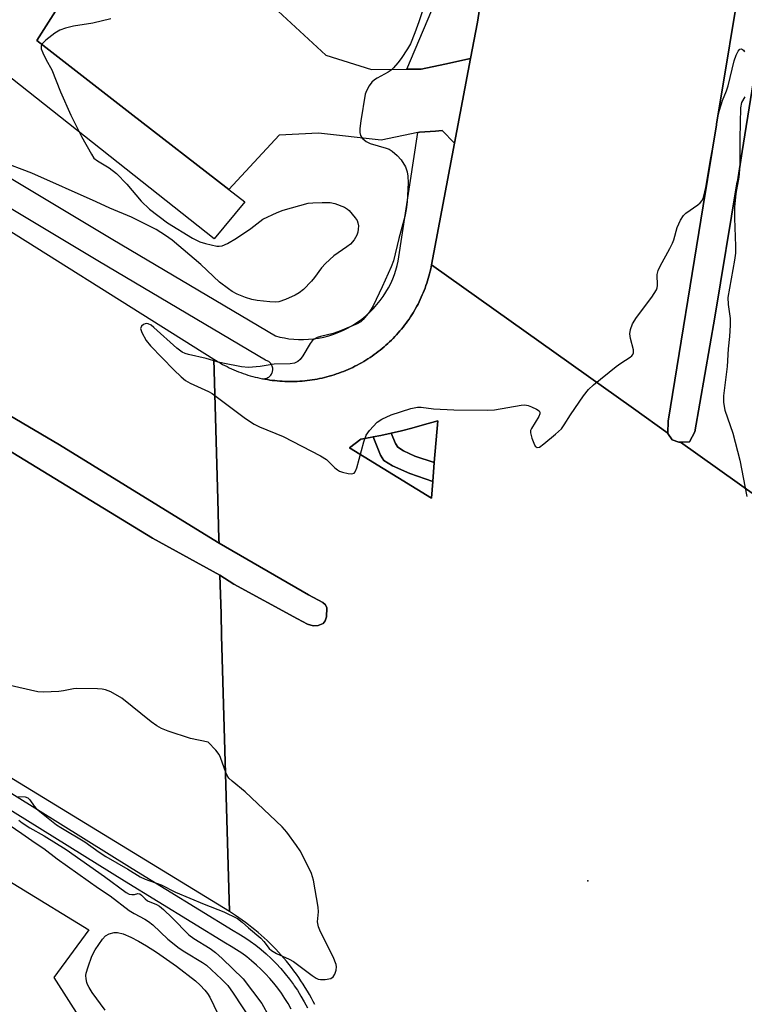
# Model space of a CAD drawing. Units: inches. Extents: x 1255765 to 1261765, y 521453 to 525454.
# Drawn here: x 1258069 to 1258252, y 523278 to 523527 of the extents above; entities that cross this region are included whole.
import ezdxf

# ---------------------------------------------------------------- set-up
doc = ezdxf.new("R2010")
doc.units = ezdxf.units.IN
doc.header["$MEASUREMENT"] = 0
for name, color, linetype in [('CULTRL-Pad', 6, 'Continuous'), ('ELEV-Spot Elevation', 7, 'Continuous'), ('TRANS-Parking Lot', 4, 'Continuous'), ('TRANS-Road', 130, 'Continuous'), ('TRANS-Street Sidewalk', 7, 'Continuous'), ('Undefined', 1, 'Continuous')]:
    doc.layers.add(name, color=color, linetype=linetype)

msp = doc.modelspace()

# ---------------------------------------------------------------- linework, layer by layer
at = {"layer": 'CULTRL-Pad'}
for points in [[(1258259.4, 523543.66), (1258251.46, 523493.61), (1258250.21, 523485.96), (1258250.19, 523485.88), (1258244.56, 523451.68), (1258239.48, 523422.72), (1258238.09, 523420.23), (1258235.84, 523420.13), (1258235.46, 523420.11), (1258233.77, 523420.68), (1258232.62, 523422.28), (1258232.62, 523422.42), (1258232.71, 523425.41), (1258241.56, 523479.85), (1258244.93, 523500.3), (1258244.96, 523500.46), (1258251.59, 523540.68), (1258257.02, 523576.5)], [(1258055.32, 523433.38), (1258079.04, 523419.46), (1258112.36, 523398.87), (1258119.31, 523394.57), (1258141.9, 523381.51), (1258145.49, 523379.59), (1258146.21, 523378.97), (1258146.55, 523378.28), (1258146.41, 523375.97), (1258146.09, 523374.95), (1258145.59, 523374.28), (1258144.36, 523373.82), (1258143.05, 523373.69), (1258141.67, 523374.1), (1258139.13, 523375.5), (1258123.08, 523384.19), (1258119.54, 523386.51), (1258102.48, 523395.85), (1258051.58, 523426.92)]]:
    msp.add_lwpolyline(points, dxfattribs=at)
for points in [[(1258174.53, 523425.55), (1258173.67, 523414.95), (1258168.74, 523416.62), (1258165.88, 523417.94), (1258164.44, 523418.88), (1258163.85, 523419.79), (1258162.78, 523422.4), (1258165.41, 523423.02), (1258168.03, 523423.68), (1258170.63, 523424.39)], [(1258173.28, 523410.22), (1258172.93, 523405.94), (1258152.29, 523418.67), (1258155.14, 523420.87), (1258157.48, 523421.3), (1258158.2, 523421.44), (1258160.11, 523416.84), (1258160.94, 523415.53), (1258163.11, 523414.12), (1258167.46, 523412.2)]]:
    msp.add_lwpolyline(points, close=True, dxfattribs=at)
at = {"layer": 'ELEV-Spot Elevation'}
msp.add_point((1258212.42, 523309.25, 477.29), dxfattribs=at)
at = {"layer": 'TRANS-Parking Lot'}
for points in [[(1258128.73, 523534.2, 0), (1258146.3, 523517.95, 0), (1258157.82, 523514.33, 0), (1258166.77, 523514.37, 0), (1258170.34, 523514.39, 0), (1258176.33, 523515.7, 0), (1258182.84, 523517.13, 0), (1258180.82, 523506.41, 0), (1258178.79, 523495.69, 0), (1258175.67, 523498.89, 0), (1258174.01, 523498.76, 0), (1258169.95, 523498.45, 0), (1258169.48, 523498.36, 0), (1258160.26, 523496.49, 0), (1258144.42, 523498.23, 0), (1258134.51, 523497.71, 0), (1258121.78, 523483.96, 0), (1258096.82, 523503.33, 0), (1258073.27, 523521.62, 0), (1258086.83, 523543.02, 0)], [(1257675.22, 523516.12, 0), (1257766.33, 523478.56, 0), (1257807.67, 523460.64, 0), (1257805.42, 523454.3, 0), (1257802.33, 523445.61, 0), (1257805.88, 523442.54, 0), (1257809.71, 523446.5, 0), (1257814.85, 523454.3, 0), (1257816.58, 523456.93, 0), (1257821.18, 523454.3, 0), (1257907.39, 523405.04, 0), (1257955.96, 523377.56, 0), (1257949.4, 523363.62, 0), (1257950.75, 523359.83, 0), (1257954.44, 523359.28, 0), (1257963.16, 523372.33, 0), (1258086.42, 523296.87, 0), (1258077.62, 523284.82, 0), (1258090.63, 523264.35, 0)]]:
    msp.add_polyline3d(points, dxfattribs=at)
at = {"layer": 'TRANS-Road'}
for points in [[(1258257.02, 523576.5), (1258251.59, 523540.68), (1258244.96, 523500.46), (1258244.93, 523500.3), (1258241.56, 523479.85), (1258232.71, 523425.41), (1258232.62, 523422.42), (1258223.97, 523428.59), (1258172.97, 523464.92), (1258178.79, 523495.69), (1258180.82, 523506.41), (1258182.84, 523517.13), (1258184.57, 523526.24), (1258201.15, 523635.25), (1258204.31, 523654.43), (1258217.17, 523732.48), (1258231.23, 523820.48), (1258279.72, 523812.42)], [(1258274.96, 523392.24), (1258235.84, 523420.13), (1258238.09, 523420.23), (1258239.48, 523422.72), (1258244.56, 523451.68), (1258250.19, 523485.88), (1258250.21, 523485.96), (1258251.46, 523493.61), (1258259.4, 523543.66)], [(1258052.36, 523482.35), (1258118.02, 523441.07), (1258119.01, 523405.6), (1258119.29, 523395.58), (1258119.31, 523394.57), (1258112.36, 523398.87), (1258079.04, 523419.46), (1258055.32, 523433.38)], [(1258051.58, 523426.92), (1258102.48, 523395.85), (1258119.54, 523386.51), (1258119.81, 523376.71), (1258119.96, 523371.27), (1258121.91, 523301.47), (1258046.12, 523347.85)]]:
    msp.add_lwpolyline(points, dxfattribs=at)
msp.add_polyline3d([(1258143.47, 523278.03, 0), (1258143.12, 523278.71, 0), (1258142.64, 523279.62, 0), (1258142.14, 523280.51, 0), (1258141.62, 523281.4, 0), (1258141.1, 523282.27, 0), (1258140.56, 523283.14, 0), (1258139.99, 523284, 0), (1258139.42, 523284.84, 0), (1258138.84, 523285.68, 0), (1258138.23, 523286.5, 0), (1258137.61, 523287.32, 0), (1258136.98, 523288.13, 0), (1258136.34, 523288.92, 0), (1258135.68, 523289.7, 0), (1258135.01, 523290.47, 0), (1258134.33, 523291.23, 0), (1258133.62, 523291.98, 0), (1258132.91, 523292.71, 0), (1258132.19, 523293.44, 0), (1258131.45, 523294.14, 0), (1258130.7, 523294.84, 0), (1258129.94, 523295.52, 0), (1258129.17, 523296.19, 0), (1258128.38, 523296.85, 0), (1258127.59, 523297.49, 0), (1258126.78, 523298.12, 0), (1258125.97, 523298.73, 0), (1258125.13, 523299.33, 0), (1258124.3, 523299.92, 0), (1258123.45, 523300.49, 0), (1258121.91, 523301.47, 0), (1258119.96, 523371.27, 0), (1258119.81, 523376.71, 0), (1258119.54, 523386.51, 0), (1258123.08, 523384.19, 0), (1258139.13, 523375.5, 0), (1258141.67, 523374.1, 0), (1258143.05, 523373.69, 0), (1258144.36, 523373.82, 0), (1258145.59, 523374.28, 0), (1258146.09, 523374.95, 0), (1258146.41, 523375.97, 0), (1258146.55, 523378.28, 0), (1258146.21, 523378.97, 0), (1258145.49, 523379.59, 0), (1258141.9, 523381.51, 0), (1258119.31, 523394.57, 0), (1258119.29, 523395.58, 0), (1258119.01, 523405.6, 0), (1258118.02, 523441.07, 0), (1258118.55, 523440.73, 0), (1258119.1, 523440.41, 0), (1258119.64, 523440.09, 0), (1258120.2, 523439.79, 0), (1258120.76, 523439.49, 0), (1258121.32, 523439.21, 0), (1258121.89, 523438.93, 0), (1258122.46, 523438.67, 0), (1258123.04, 523438.41, 0), (1258123.62, 523438.17, 0), (1258124.21, 523437.94, 0), (1258124.8, 523437.71, 0), (1258125.39, 523437.49, 0), (1258125.99, 523437.29, 0), (1258126.59, 523437.09, 0), (1258127.2, 523436.91, 0), (1258127.81, 523436.74, 0), (1258128.42, 523436.57, 0), (1258129.03, 523436.43, 0), (1258129.65, 523436.29, 0), (1258130.27, 523436.16, 0), (1258130.89, 523436.04, 0), (1258131.51, 523435.93, 0), (1258132.14, 523435.83, 0), (1258132.76, 523435.75, 0), (1258133.39, 523435.67, 0), (1258134.02, 523435.61, 0), (1258134.65, 523435.55, 0), (1258135.28, 523435.51, 0), (1258135.91, 523435.48, 0), (1258136.54, 523435.46, 0), (1258137.17, 523435.46, 0), (1258137.81, 523435.46, 0), (1258138.44, 523435.46, 0), (1258139.07, 523435.49, 0), (1258139.7, 523435.53, 0), (1258140.33, 523435.57, 0), (1258140.96, 523435.63, 0), (1258141.59, 523435.7, 0), (1258142.22, 523435.78, 0), (1258142.84, 523435.87, 0), (1258143.47, 523435.97, 0), (1258144.09, 523436.08, 0), (1258144.71, 523436.2, 0), (1258145.32, 523436.33, 0), (1258145.94, 523436.48, 0), (1258146.55, 523436.63, 0), (1258147.16, 523436.79, 0), (1258147.77, 523436.97, 0), (1258148.38, 523437.16, 0), (1258148.98, 523437.36, 0), (1258149.57, 523437.56, 0), (1258150.17, 523437.78, 0), (1258150.76, 523438.01, 0), (1258151.34, 523438.25, 0), (1258151.92, 523438.5, 0), (1258152.5, 523438.75, 0), (1258153.07, 523439.02, 0), (1258153.64, 523439.3, 0), (1258154.2, 523439.59, 0), (1258154.76, 523439.89, 0), (1258155.31, 523440.2, 0), (1258155.86, 523440.52, 0), (1258156.4, 523440.85, 0), (1258156.93, 523441.18, 0), (1258157.46, 523441.53, 0), (1258157.98, 523441.88, 0), (1258158.5, 523442.24, 0), (1258159.01, 523442.62, 0), (1258159.52, 523443, 0), (1258160.01, 523443.39, 0), (1258160.5, 523443.79, 0), (1258160.98, 523444.2, 0), (1258161.46, 523444.61, 0), (1258161.93, 523445.04, 0), (1258162.39, 523445.47, 0), (1258162.84, 523445.91, 0), (1258163.29, 523446.36, 0), (1258163.73, 523446.82, 0), (1258164.16, 523447.28, 0), (1258164.58, 523447.75, 0), (1258164.99, 523448.22, 0), (1258165.4, 523448.71, 0), (1258165.79, 523449.2, 0), (1258166.18, 523449.7, 0), (1258166.56, 523450.21, 0), (1258166.93, 523450.72, 0), (1258167.29, 523451.24, 0), (1258167.64, 523451.76, 0), (1258167.98, 523452.3, 0), (1258168.32, 523452.83, 0), (1258168.64, 523453.38, 0), (1258168.96, 523453.92, 0), (1258169.26, 523454.48, 0), (1258169.56, 523455.04, 0), (1258169.84, 523455.6, 0), (1258170.12, 523456.17, 0), (1258170.38, 523456.74, 0), (1258170.64, 523457.32, 0), (1258170.88, 523457.9, 0), (1258171.12, 523458.49, 0), (1258171.34, 523459.08, 0), (1258171.56, 523459.68, 0), (1258171.76, 523460.27, 0), (1258171.95, 523460.88, 0), (1258172.14, 523461.48, 0), (1258172.31, 523462.09, 0), (1258172.47, 523462.7, 0), (1258172.62, 523463.31, 0), (1258172.77, 523463.93, 0), (1258172.97, 523464.92, 0), (1258223.97, 523428.59, 0), (1258232.62, 523422.42, 0), (1258232.62, 523422.28, 0), (1258233.77, 523420.68, 0), (1258235.46, 523420.11, 0), (1258235.84, 523420.13, 0), (1258274.96, 523392.24, 0)], dxfattribs=at)
msp.add_polyline3d([(1258162.78, 523422.4, 0), (1258160.14, 523421.83, 0), (1258158.2, 523421.44, 0), (1258157.48, 523421.3, 0), (1258155.14, 523420.87, 0), (1258152.29, 523418.67, 0), (1258172.93, 523405.94, 0), (1258173.28, 523410.22, 0), (1258173.67, 523414.95, 0), (1258174.53, 523425.55, 0), (1258170.63, 523424.39, 0), (1258168.03, 523423.68, 0), (1258165.41, 523423.02, 0)], close=True, dxfattribs=at)
at = {"layer": 'TRANS-Street Sidewalk'}
for points in [[(1258201.15, 523635.25), (1258184.57, 523526.24), (1258182.84, 523517.13), (1258176.33, 523515.7), (1258170.34, 523514.39), (1258166.77, 523514.37), (1258173.05, 523529.32)], [(1258086.83, 523543.02), (1258073.27, 523521.62), (1258096.82, 523503.33), (1258121.78, 523483.96), (1258125.85, 523480.88), (1258118.1, 523471.53), (1258063.03, 523515.08), (1258062.36, 523514.62), (1258061.64, 523514.21), (1258060.88, 523513.84), (1258060.08, 523513.54), (1258059.24, 523513.29), (1258058.38, 523513.11), (1258057.5, 523513.01), (1258056.6, 523512.98), (1258055.71, 523513.02), (1258054.83, 523513.14), (1258053.97, 523513.33), (1258053.14, 523513.59), (1258052.34, 523513.91), (1258051.58, 523514.28), (1258050.87, 523514.71), (1258050.2, 523515.18), (1258010.82, 523538.47)], [(1258039.07, 523503.33), (1258092.47, 523471.32), (1258133.54, 523446.98), (1258134.65, 523446.69), (1258135.8, 523446.46), (1258136.97, 523446.28), (1258138.17, 523446.15), (1258139.4, 523446.08), (1258140.64, 523446.07), (1258141.91, 523446.13), (1258143.18, 523446.25), (1258144.46, 523446.44), (1258145.74, 523446.7), (1258147.02, 523447.03), (1258148.28, 523447.42), (1258149.53, 523447.89), (1258150.76, 523448.43), (1258151.96, 523449.03), (1258153.13, 523449.7), (1258154.26, 523450.43), (1258155.36, 523451.22), (1258156.4, 523452.07), (1258157.39, 523452.97), (1258158.32, 523453.91), (1258159.2, 523454.89), (1258160.02, 523455.91), (1258160.77, 523456.96), (1258161.47, 523458.04), (1258162.1, 523459.14), (1258162.66, 523460.25), (1258163.16, 523461.37), (1258163.6, 523462.5), (1258163.98, 523463.62), (1258164.3, 523464.75), (1258164.56, 523465.86), (1258169.48, 523498.36), (1258169.95, 523498.45), (1258174.01, 523498.76), (1258175.67, 523498.89), (1258178.79, 523495.69), (1258172.97, 523464.92), (1258172.77, 523463.93), (1258172.62, 523463.31), (1258172.47, 523462.7), (1258172.31, 523462.09), (1258172.14, 523461.48), (1258171.95, 523460.88), (1258171.76, 523460.27), (1258171.56, 523459.68), (1258171.34, 523459.08), (1258171.12, 523458.49), (1258170.88, 523457.9), (1258170.64, 523457.32), (1258170.38, 523456.74), (1258170.12, 523456.17), (1258169.84, 523455.6), (1258169.56, 523455.04), (1258169.26, 523454.48), (1258168.96, 523453.92), (1258168.64, 523453.38), (1258168.32, 523452.83), (1258167.98, 523452.3), (1258167.64, 523451.76), (1258167.29, 523451.24), (1258166.93, 523450.72), (1258166.56, 523450.21), (1258166.18, 523449.7), (1258165.79, 523449.2), (1258165.4, 523448.71), (1258164.99, 523448.22), (1258164.58, 523447.75), (1258164.16, 523447.28), (1258163.73, 523446.82), (1258163.29, 523446.36), (1258162.84, 523445.91), (1258162.39, 523445.47), (1258161.93, 523445.04), (1258161.46, 523444.61), (1258160.98, 523444.2), (1258160.5, 523443.79), (1258160.01, 523443.39), (1258159.52, 523443), (1258159.01, 523442.62), (1258158.5, 523442.24), (1258157.98, 523441.88), (1258157.46, 523441.53), (1258156.93, 523441.18), (1258156.4, 523440.85), (1258155.86, 523440.52), (1258155.31, 523440.2), (1258154.76, 523439.89), (1258154.2, 523439.59), (1258153.64, 523439.3), (1258153.07, 523439.02), (1258152.5, 523438.75), (1258151.92, 523438.5), (1258151.34, 523438.25), (1258150.76, 523438.01), (1258150.17, 523437.78), (1258149.57, 523437.56), (1258148.98, 523437.36), (1258148.38, 523437.16), (1258147.77, 523436.97), (1258147.16, 523436.79), (1258146.55, 523436.63), (1258145.94, 523436.48), (1258145.32, 523436.33), (1258144.71, 523436.2), (1258144.09, 523436.08), (1258143.47, 523435.97), (1258142.84, 523435.87), (1258142.22, 523435.78), (1258141.59, 523435.7), (1258140.96, 523435.63), (1258140.33, 523435.57), (1258139.7, 523435.53), (1258139.07, 523435.49), (1258138.44, 523435.46), (1258137.81, 523435.46), (1258137.17, 523435.46), (1258136.54, 523435.46), (1258135.91, 523435.48), (1258135.28, 523435.51), (1258134.65, 523435.55), (1258134.02, 523435.61), (1258133.39, 523435.67), (1258132.76, 523435.75), (1258132.14, 523435.83), (1258131.51, 523435.93), (1258130.89, 523436.04), (1258130.27, 523436.16), (1258130.44, 523436.15), (1258130.68, 523436.16), (1258130.93, 523436.19), (1258131.17, 523436.24), (1258131.41, 523436.33), (1258131.64, 523436.44), (1258131.85, 523436.57), (1258132.05, 523436.73), (1258132.23, 523436.9), (1258132.39, 523437.09), (1258132.53, 523437.28), (1258132.64, 523437.49), (1258132.73, 523437.7), (1258132.8, 523437.91), (1258132.85, 523438.12), (1258132.87, 523438.35), (1258132.88, 523438.58), (1258132.87, 523438.82), (1258132.82, 523439.07), (1258132.75, 523439.31), (1258132.66, 523439.54), (1258132.54, 523439.76), (1258132.4, 523439.98), (1258132.23, 523440.17), (1258132.05, 523440.34), (1258131.86, 523440.49), (1258131.65, 523440.62), (1258131.44, 523440.72), (1258131.23, 523440.8), (1258131.02, 523440.86), (1258089.12, 523465.7), (1258032.03, 523499.92)], [(1258055.25, 523338.53), (1258097.37, 523312.36), (1258122.87, 523296.73), (1258124.34, 523295.87), (1258125.79, 523294.96), (1258127.2, 523293.99), (1258128.59, 523292.97), (1258129.93, 523291.89), (1258131.24, 523290.76), (1258132.51, 523289.58), (1258133.73, 523288.35), (1258134.91, 523287.08), (1258136.03, 523285.76), (1258137.11, 523284.4), (1258138.13, 523283.01), (1258138.3, 523282.75), (1258139.09, 523281.59), (1258140, 523280.13), (1258140.84, 523278.65), (1258141.63, 523277.14)], [(1258137.56, 523276.85), (1258136.78, 523278.21), (1258135.95, 523279.54), (1258135.06, 523280.85), (1258134.12, 523282.13), (1258133.14, 523283.38), (1258132.1, 523284.59), (1258131.03, 523285.76), (1258129.9, 523286.89), (1258128.74, 523287.97), (1258127.54, 523289.01), (1258126.3, 523290), (1258125.03, 523290.94), (1258123.73, 523291.83), (1258122.4, 523292.67), (1258120.95, 523293.51), (1258095.4, 523309.17), (1258053.28, 523335.34)]]:
    msp.add_lwpolyline(points, dxfattribs=at)
msp.add_lwpolyline([(1258173.67, 523414.95), (1258173.28, 523410.22), (1258167.46, 523412.2), (1258163.11, 523414.12), (1258160.94, 523415.53), (1258160.11, 523416.84), (1258158.2, 523421.44), (1258160.14, 523421.83), (1258162.78, 523422.4), (1258163.85, 523419.79), (1258164.44, 523418.88), (1258165.88, 523417.94), (1258168.74, 523416.62)], close=True, dxfattribs=at)
at = {"layer": 'Undefined'}
for points, elevation in [([(1258171.63, 523532.02), (1258169.77, 523526.37), (1258168.8, 523523.6), (1258167.64, 523520.84), (1258166.92, 523519.55), (1258165.29, 523517.12), (1258164.44, 523515.97), (1258163.36, 523514.72), (1258162.76, 523514.15), (1258162.06, 523513.66), (1258159.25, 523512.16), (1258158.54, 523511.7), (1258157.93, 523511.1), (1258157.25, 523510.15), (1258156.53, 523508.88), (1258156.25, 523508.05), (1258155.11, 523501.37), (1258154.87, 523499.42), (1258154.85, 523498.35), (1258155.03, 523497.62), (1258155.45, 523497), (1258156.49, 523496.15), (1258157.46, 523495.62), (1258161.55, 523494.45), (1258162.31, 523494.14), (1258163.01, 523493.69), (1258164.32, 523492.59), (1258165.27, 523491.51), (1258166.36, 523489.74), (1258166.84, 523488.42), (1258167.02, 523487.34), (1258167.05, 523485.68), (1258166.81, 523480.88), (1258166.6, 523478.89), (1258166.23, 523477.19), (1258164.72, 523471.58), (1258163.37, 523465.94), (1258162.77, 523464.4), (1258160.49, 523459.35), (1258158.21, 523454.56), (1258157.31, 523453.08), (1258155.71, 523451.09), (1258155.1, 523450.55), (1258154.22, 523450.02), (1258149.99, 523448.23), (1258148.11, 523447.6), (1258144.97, 523446.83), (1258144.13, 523446.54), (1258143.36, 523446.16), (1258142.86, 523445.75), (1258142.32, 523445.06), (1258140.5, 523441.96), (1258139.83, 523441), (1258139.25, 523440.48), (1258138.38, 523440.05), (1258137.27, 523439.89), (1258133.2, 523439.84), (1258129.67, 523439.22), (1258126.73, 523438.99), (1258124.96, 523439.18), (1258120.25, 523440.06), (1258118.81, 523440.41), (1258116.09, 523441.25), (1258111.6, 523442.25), (1258110.78, 523442.5), (1258110.03, 523442.86), (1258108.61, 523443.84), (1258102.83, 523449.13), (1258102.13, 523449.67), (1258101.41, 523450.04), (1258100.99, 523450.11), (1258100.61, 523450.06), (1258100.2, 523449.86), (1258099.7, 523449.42), (1258099.52, 523449.05), (1258099.5, 523448.83), (1258099.8, 523447.85), (1258100.94, 523445.83), (1258102.03, 523444.45), (1258107.91, 523438.38), (1258109.73, 523436.62), (1258110.81, 523435.73), (1258112.04, 523435.04), (1258116.64, 523432.94), (1258117.56, 523432.46), (1258126.01, 523426.13), (1258128.18, 523424.64), (1258129.5, 523424.02), (1258135.47, 523421.54), (1258144.93, 523416.67), (1258146.41, 523415.72), (1258148.54, 523413.67), (1258149.22, 523413.11), (1258149.72, 523412.83), (1258150.53, 523412.55), (1258151.93, 523412.24), (1258152.74, 523412.15), (1258153.4, 523412.29), (1258153.71, 523412.62), (1258154.12, 523413.63), (1258155.91, 523420.23), (1258156.48, 523421.88), (1258157.27, 523423.06), (1258159.25, 523425.14), (1258160.42, 523425.95), (1258162.76, 523427.05), (1258167.73, 523428.61), (1258169.4, 523428.98), (1258170.35, 523428.98), (1258173.45, 523428.58), (1258178.63, 523428.26), (1258187.17, 523428.21), (1258188.92, 523428.32), (1258195.65, 523429.48), (1258196.52, 523429.52), (1258197.37, 523429.38), (1258198.2, 523429.07), (1258199.51, 523428.44), (1258200.14, 523428.01), (1258200.37, 523427.67), (1258200.36, 523427.27), (1258200.07, 523426.59), (1258198.2, 523423.57), (1258198, 523423.05), (1258197.95, 523422.52), (1258198.28, 523421.17), (1258198.82, 523419.84), (1258199.19, 523419.15), (1258199.63, 523418.76), (1258200.21, 523418.9), (1258201.31, 523419.7), (1258204.28, 523422.14), (1258205.78, 523423.52), (1258206.48, 523424.47), (1258208.08, 523426.99), (1258211.33, 523431.86), (1258212.59, 523433.46), (1258213.91, 523434.61), (1258219.64, 523439.24), (1258220.82, 523440.12), (1258223.17, 523441.6), (1258223.56, 523441.93), (1258223.85, 523442.31), (1258223.98, 523442.74), (1258223.97, 523443.49), (1258223.24, 523446.34), (1258223.07, 523447.48), (1258223.23, 523448.62), (1258223.7, 523449.99), (1258224.71, 523451.64), (1258228.58, 523456.76), (1258229.81, 523458.66), (1258230, 523459.16), (1258230.08, 523459.69), (1258229.97, 523462.49), (1258230.19, 523463.55), (1258230.69, 523464.62), (1258233.18, 523469.06), (1258233.85, 523470.39), (1258234.14, 523471.23), (1258234.98, 523474.4), (1258235.84, 523476.2), (1258236.6, 523477.39), (1258237.19, 523477.99), (1258240.2, 523480.11), (1258240.85, 523480.65), (1258241.32, 523481.23), (1258241.65, 523481.99), (1258242.25, 523484.52), (1258243.49, 523491.99), (1258244.4, 523496.84), (1258245.11, 523501.53), (1258245.73, 523504.01), (1258246.45, 523506.46), (1258247.45, 523508.93), (1258247.89, 523510.22), (1258249.44, 523516.51), (1258249.89, 523517.94), (1258250.39, 523518.98), (1258250.83, 523519.45), (1258251.28, 523519.51), (1258251.75, 523519.17), (1258252.02, 523518.81)], 476), ([(1258091.98, 523527.08), (1258087.43, 523526.03), (1258082.53, 523525.26), (1258080.49, 523524.76), (1258079.08, 523524.29), (1258077.84, 523523.53), (1258075.53, 523521.69), (1258074.72, 523520.92), (1258074.35, 523520.28), (1258074.4, 523519.57), (1258074.78, 523518.55), (1258075.65, 523516.73), (1258077.05, 523514.24), (1258079.24, 523508.68), (1258081.86, 523502.81), (1258084.56, 523497.4), (1258087.07, 523492.88), (1258087.72, 523491.91), (1258088.58, 523491.19), (1258091.58, 523489.44), (1258093.42, 523487.99), (1258095.98, 523485.29), (1258099.66, 523481.05), (1258101.73, 523478.98), (1258106.33, 523475.57), (1258112.62, 523471.72), (1258114.43, 523470.75), (1258115.85, 523470.31), (1258118.77, 523469.68), (1258119.35, 523469.65), (1258120.14, 523469.78), (1258121.45, 523470.34), (1258123.71, 523471.7), (1258127.35, 523474.13), (1258130.39, 523476.45), (1258133.96, 523478.2), (1258135.52, 523478.75), (1258141.8, 523480.49), (1258142.96, 523480.65), (1258145.33, 523480.73), (1258147.39, 523480.68), (1258148.53, 523480.43), (1258150.99, 523479.48), (1258151.73, 523479.05), (1258152.18, 523478.67), (1258153.7, 523476.84), (1258154.17, 523476.11), (1258154.39, 523475.59), (1258154.49, 523474.81), (1258154.44, 523474), (1258154.33, 523473.18), (1258154.11, 523472.4), (1258153.41, 523471.22), (1258152.51, 523470.18), (1258151.62, 523469.49), (1258148.33, 523467.26), (1258146.16, 523465.27), (1258145.18, 523464.16), (1258143.44, 523461.74), (1258142.69, 523460.83), (1258140.68, 523458.74), (1258139.57, 523457.84), (1258138.53, 523457.28), (1258136.09, 523456.17), (1258134.44, 523455.6), (1258133.59, 523455.54), (1258132.15, 523455.62), (1258128.98, 523455.91), (1258127.57, 523456.16), (1258125.97, 523456.69), (1258123.87, 523457.53), (1258122.6, 523458.2), (1258121.66, 523458.85), (1258119.42, 523460.6), (1258114.7, 523465.02), (1258107.44, 523471.14), (1258105.81, 523472.39), (1258103.4, 523473.91), (1258097.22, 523476.97), (1258091.76, 523479.28), (1258088.31, 523480.89), (1258072.02, 523488.08), (1258064.02, 523491.16)], 478), ([(1258252.09, 523507.44), (1258251.27, 523505.94), (1258251.03, 523504.66), (1258250.88, 523496.9), (1258250.87, 523489.93), (1258250.56, 523487.08), (1258249.84, 523482.99), (1258249.5, 523479.53), (1258249.5, 523476.71), (1258249.76, 523469.68), (1258249.75, 523467.93), (1258249.5, 523466.16), (1258247.82, 523456.68), (1258247.87, 523454.9), (1258248.41, 523451.42), (1258248.44, 523449.7), (1258248.26, 523446.86), (1258247.91, 523443.7), (1258247.64, 523439.23), (1258246.74, 523431.87), (1258246.74, 523430.17), (1258247.03, 523428.23), (1258249.05, 523422.39), (1258250.82, 523415.61), (1258252.61, 523406.38)], 476), ([(1258068.11, 523330.58), (1258070.32, 523330.44), (1258071.01, 523330.21), (1258071.56, 523329.69), (1258072.64, 523328.08), (1258073.2, 523327.45), (1258078.23, 523323.43), (1258079.35, 523322.69), (1258085.43, 523319.1), (1258089.04, 523316.5), (1258090.75, 523315.39), (1258096.25, 523312.2), (1258099.39, 523310.23), (1258100.66, 523309.66), (1258104.71, 523308.23), (1258108.31, 523306.39), (1258115.56, 523303.34), (1258120.51, 523301.39), (1258123.97, 523299.69), (1258125.17, 523298.83), (1258126.74, 523297.39), (1258129.83, 523294.77), (1258130.62, 523293.92), (1258131.97, 523292.18), (1258132.59, 523291.61), (1258133.82, 523290.87), (1258137.05, 523289.43), (1258138.08, 523288.87), (1258142.86, 523285.31), (1258143.84, 523284.66), (1258144.38, 523284.42), (1258144.93, 523284.28), (1258146.11, 523284.27), (1258147.51, 523284.53), (1258148.14, 523284.95), (1258148.53, 523285.62), (1258148.86, 523286.69), (1258148.94, 523287.51), (1258148.85, 523288.08), (1258148.13, 523290.01), (1258144.96, 523296.32), (1258144.39, 523297.65), (1258144.18, 523298.88), (1258144.39, 523301.43), (1258144.38, 523302.57), (1258143.2, 523309.45), (1258142.67, 523311.1), (1258140.46, 523315.57), (1258139.78, 523316.79), (1258138.86, 523318.19), (1258136.39, 523321.54), (1258135.27, 523322.92), (1258125.94, 523331.72), (1258122.61, 523334.43), (1258121.81, 523335.2), (1258121.35, 523335.88), (1258121.01, 523336.64), (1258119.7, 523340.4), (1258119.36, 523341.17), (1258118.53, 523342.28), (1258116.58, 523344.28), (1258112.08, 523345.22), (1258106.46, 523347.07), (1258104.81, 523347.71), (1258103.57, 523348.44), (1258102.14, 523349.44), (1258094.77, 523355.42), (1258091.95, 523357), (1258090.61, 523357.55), (1258089.77, 523357.7), (1258088.61, 523357.77), (1258083.38, 523357.89), (1258082.52, 523357.81), (1258079.99, 523357.27), (1258078.82, 523357.13), (1258074.97, 523356.95), (1258073.51, 523357.06), (1258065.76, 523358.77)], 476), ([(1258064.41, 523324.65), (1258069.54, 523321.24), (1258072.91, 523318.85), (1258075.05, 523317.44), (1258078.42, 523314.85), (1258088.84, 523307.42), (1258091.8, 523305.42), (1258096.64, 523301.79), (1258097.89, 523301), (1258100.6, 523299.56), (1258101.53, 523298.97), (1258102.59, 523298.1), (1258106.36, 523294.49), (1258109.27, 523292.23), (1258110.7, 523291.28), (1258115.12, 523288.61), (1258116.15, 523287.9), (1258119.97, 523284.42), (1258121.54, 523282.83), (1258122.89, 523280.89), (1258127.22, 523274.18)], 480), ([(1258068.73, 523324.61), (1258069.61, 523323.92), (1258071.53, 523322.64), (1258075.11, 523320.64), (1258080.68, 523317.14), (1258090.4, 523310.34), (1258095.88, 523306.3), (1258096.6, 523305.92), (1258097.28, 523305.76), (1258097.95, 523305.77), (1258098.84, 523306.01), (1258099.28, 523305.93), (1258099.75, 523305.61), (1258100.63, 523304.71), (1258101.24, 523304.23), (1258103.49, 523303.29), (1258104.28, 523302.83), (1258105.28, 523302), (1258107.43, 523299.93), (1258111.68, 523295.61), (1258112.91, 523294.71), (1258117.07, 523292.13), (1258118.42, 523291.11), (1258120.14, 523289.64), (1258125.44, 523284.45), (1258130.15, 523278.23), (1258131.89, 523275.07)], 478), ([(1258090.54, 523276.57), (1258087.29, 523280.99), (1258086.49, 523282.25), (1258086.09, 523283.04), (1258085.89, 523283.59), (1258085.73, 523284.46), (1258085.69, 523285.34), (1258085.75, 523285.91), (1258086.22, 523287.55), (1258087.22, 523290.24), (1258088.06, 523291.79), (1258089.84, 523294.53), (1258090.63, 523295.33), (1258091.58, 523295.84), (1258092.86, 523296.22), (1258093.68, 523296.2), (1258095.08, 523295.82), (1258096.99, 523295.04), (1258098.98, 523294.02), (1258100.98, 523292.8), (1258103.48, 523291.2), (1258108.58, 523287.66), (1258113.37, 523283.97), (1258114.55, 523282.9), (1258115.75, 523281.64), (1258116.4, 523280.81), (1258116.98, 523279.87), (1258118.97, 523275.62)], 482)]:
    msp.add_lwpolyline(points, dxfattribs=dict(at, elevation=elevation))

doc.saveas('drawing.dxf')
